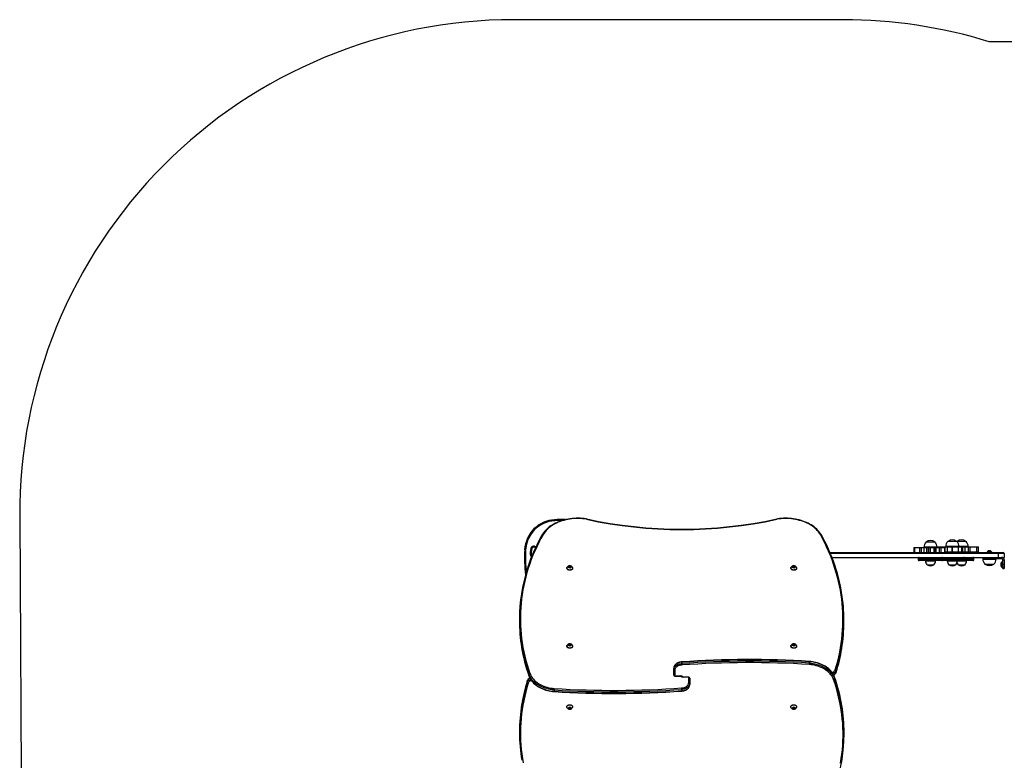
# Model space of a CAD drawing. Units: millimetres. Extents: x -4534 to 352196, y -3372 to 4616.
# Drawn here: x -2990 to -1, y 2368 to 4616 of the extents above; entities that cross this region are included whole.
import ezdxf

# ---------------------------------------------------------------- set-up
doc = ezdxf.new("R2010")
doc.units = ezdxf.units.MM
doc.layers.add('Opvangzone', color=7, linetype='Continuous', true_color=0x00a19a)
doc.layers.add('VP-EQ', color=7, linetype='Continuous', true_color=0x8a3492)
doc.layers.add('Toestel 2D', color=7, linetype='Continuous', lineweight=20)

# ---------------------------------------------------------------- blocks, each defined once
blk = doc.blocks.new('01082')
at = {"layer": 'VP-EQ', "color": 0, "linetype": 'Continuous', "lineweight": 25}
for p, q in [((1557.44, 137.8), (1557.21, 137.8)), ((1559.91, 137.8), (1557.44, 137.8)), ((1564.08, 138), (1563.84, 138)), ((1566.54, 138), (1564.08, 138)), ((1566.65, 138), (1566.6, 137.95)), ((1566.88, 138), (1566.65, 138)), ((1569.35, 138), (1566.88, 138)), ((1528.02, 134.64), (1579, 134.64)), ((1553.49, 136.14), (1553.49, 134.64)), ((1553.49, 136.14), (1553.68, 136.14)), ((1553.68, 136.14), (1553.68, 134.64)), ((1553.68, 136.14), (1555.19, 136.14)), ((1555.19, 136.14), (1555.19, 134.64)), ((1555.19, 136.14), (1555.7, 136.14)), ((1555.7, 136.14), (1555.7, 134.64)), ((1555.7, 136.14), (1556.56, 136.14)), ((1556.56, 136.24), (1556.56, 136.14)), ((1556.9, 136.24), (1556.56, 136.24)), ((1556.56, 136.14), (1556.56, 134.64)), ((1556.56, 136.14), (1557.35, 136.14)), ((1560.56, 136.24), (1556.9, 136.24)), ((1557.35, 136.14), (1557.35, 134.64)), ((1557.35, 136.14), (1557.86, 136.14)), ((1557.86, 136.14), (1557.86, 134.64)), ((1557.86, 136.14), (1558.38, 136.14)), ((1558.38, 136.14), (1558.38, 134.64)), ((1558.38, 136.14), (1558.5, 136.14)), ((1558.5, 136.14), (1558.5, 134.64)), ((1558.5, 136.14), (1559.56, 136.14)), ((1559.56, 136.14), (1559.56, 134.64)), ((1559.56, 136.14), (1559.64, 136.14)), ((1559.64, 136.14), (1559.64, 134.64)), ((1559.64, 136.14), (1559.77, 136.14)), ((1559.77, 136.14), (1559.77, 134.64)), ((1559.77, 136.14), (1560.14, 136.14)), ((1560.14, 136.14), (1560.14, 134.64)), ((1560.14, 136.14), (1561.17, 136.14)), ((1560.56, 136.34), (1561.75, 136.34)), ((1560.56, 136.14), (1560.56, 136.24)), ((1561.17, 136.14), (1561.17, 134.64)), ((1561.17, 136.14), (1561.74, 136.14)), ((1561.74, 136.14), (1561.74, 134.64)), ((1561.74, 136.14), (1562.94, 136.14)), ((1561.75, 136.34), (1561.77, 136.34)), ((1561.75, 136.34), (1561.75, 136.14)), ((1561.77, 136.34), (1563.61, 136.34)), ((1561.77, 136.34), (1561.77, 136.14)), ((1562.94, 134.64), (1562.94, 136.14)), ((1562.94, 136.14), (1562.95, 136.14)), ((1562.95, 136.14), (1562.95, 134.64)), ((1562.95, 136.14), (1562.98, 136.14)), ((1562.98, 134.64), (1562.98, 136.14)), ((1562.98, 134.84), (1563.61, 134.84)), ((1563.19, 136.44), (1563.19, 136.34)), ((1563.54, 136.44), (1563.19, 136.44)), ((1567.19, 136.44), (1563.54, 136.44)), ((1563.61, 136.34), (1563.61, 134.84)), ((1563.61, 136.34), (1563.64, 136.34)), ((1563.61, 134.84), (1563.64, 134.84)), ((1563.64, 136.34), (1563.64, 134.84)), ((1563.64, 136.34), (1565.08, 136.34)), ((1563.64, 134.84), (1565.08, 134.84)), ((1563.99, 134.84), (1563.99, 134.64)), ((1565.08, 136.34), (1565.08, 134.84)), ((1565.08, 136.34), (1565.13, 136.34)), ((1565.08, 134.84), (1565.13, 134.84)), ((1565.13, 136.34), (1565.13, 134.84)), ((1565.13, 136.34), (1566.96, 136.34)), ((1565.13, 134.84), (1566.96, 134.84)), ((1566.39, 134.64), (1566.39, 134.84)), ((1566.8, 134.84), (1566.8, 134.64)), ((1566.96, 136.34), (1566.96, 134.84)), ((1566.96, 136.34), (1567.95, 136.34)), ((1566.96, 134.84), (1567.95, 134.84)), ((1567.19, 136.34), (1567.19, 136.44)), ((1570, 136.44), (1567.19, 136.44)), ((1567.95, 136.34), (1567.95, 134.84)), ((1567.95, 136.34), (1568.03, 136.34)), ((1567.95, 134.84), (1568.03, 134.84)), ((1568.03, 136.34), (1568.03, 134.84)), ((1568.03, 136.34), (1568.22, 136.34)), ((1568.03, 134.84), (1568.22, 134.84)), ((1568.22, 134.84), (1568.22, 136.34)), ((1568.22, 136.34), (1568.29, 136.34)), ((1568.22, 134.84), (1568.29, 134.84)), ((1568.29, 136.34), (1568.29, 134.84)), ((1568.29, 136.34), (1568.99, 136.34)), ((1568.29, 134.84), (1568.99, 134.84)), ((1568.99, 136.34), (1568.99, 134.84)), ((1568.99, 136.34), (1569.96, 136.34)), ((1568.99, 134.84), (1569.96, 134.84)), ((1569.2, 134.64), (1569.2, 134.84)), ((1569.96, 136.34), (1569.96, 134.84)), ((1569.96, 136.34), (1570.57, 136.34)), ((1569.96, 134.84), (1570.57, 134.84)), ((1570, 136.34), (1570, 136.44)), ((1570.57, 134.84), (1570.57, 136.34)), ((1570.57, 136.34), (1572.55, 136.34)), ((1570.57, 134.84), (1572.55, 134.84)), ((1572.55, 136.34), (1572.55, 134.84)), ((1572.55, 136.34), (1573.12, 136.34)), ((1572.55, 134.84), (1573.12, 134.84)), ((1573.12, 134.84), (1573.12, 136.34)), ((1575.75, 134.69), (1575.75, 134.64)), ((1577.15, 134.69), (1575.75, 134.69)), ((1576.8, 135.08), (1576.1, 135.08)), ((1577.15, 134.64), (1577.15, 134.69)), ((1579, 134.64), (1580.6, 134.64)), ((1437.52, 133.58), (1437.55, 133.49)), ((1579.13, 134.34), (1528.14, 134.34)), ((1528.63, 133.14), (1579.13, 133.14)), ((1554.86, 132.84), (1554.86, 132.44)), ((1562.26, 132.84), (1554.86, 132.84)), ((1554.86, 132.44), (1562.26, 132.44)), ((1561.96, 132.14), (1555.16, 132.14)), ((1557.03, 132.14), (1557.03, 132.09)), ((1557.03, 132.09), (1559.56, 132.09)), ((1559.56, 132.09), (1560.09, 132.09)), ((1560.09, 132.09), (1560.09, 132.14)), ((1568.59, 132.14), (1561.96, 132.14)), ((1562.26, 132.44), (1562.26, 132.84)), ((1568.89, 132.84), (1562.26, 132.84)), ((1562.26, 132.44), (1568.89, 132.44)), ((1563.66, 132.14), (1563.66, 132.09)), ((1563.66, 132.09), (1566.2, 132.09)), ((1566.2, 132.09), (1566.72, 132.09)), ((1566.72, 132.09), (1566.72, 132.14)), ((1566.72, 132.09), (1569, 132.09)), ((1571.4, 132.14), (1568.59, 132.14)), ((1568.89, 132.44), (1568.89, 132.84)), ((1568.89, 132.84), (1571.7, 132.84)), ((1568.89, 132.44), (1571.7, 132.44)), ((1569, 132.09), (1569.53, 132.09)), ((1569.53, 132.09), (1569.53, 132.14)), ((1571.7, 132.44), (1571.7, 132.84)), ((1574.45, 133.14), (1574.45, 132.74)), ((1574.45, 132.74), (1574.45, 132.64)), ((1576.45, 132.74), (1574.45, 132.74)), ((1574.45, 132.64), (1578.11, 132.64)), ((1576.45, 133.14), (1576.45, 132.74)), ((1580.15, 132.74), (1576.45, 132.74)), ((1578.11, 132.64), (1578.45, 132.64)), ((1578.45, 132.64), (1578.45, 132.74)), ((1579.13, 134.34), (1579.13, 133.14)), ((1580.9, 134.34), (1579.13, 134.34)), ((1579.13, 133.14), (1580.9, 133.14)), ((1580.15, 132.74), (1580.15, 133.14)), ((1580.35, 131.64), (1580.3, 131.64)), ((1580.3, 131.64), (1580.3, 130.24)), ((1580.35, 129.99), (1580.35, 131.89)), ((1580.5, 131.94), (1580.4, 131.94)), ((1580.4, 131.94), (1580.4, 129.94)), ((1580.5, 129.94), (1580.5, 131.94)), ((1580.55, 131.12), (1580.55, 132.34)), ((1580.55, 132.34), (1580.95, 132.34)), ((1580.55, 132.34), (1580.95, 132.34)), ((1580.55, 132.34), (1580.55, 132.34)), ((1580.9, 134.34), (1580.9, 133.14)), ((1580.95, 132.34), (1580.95, 131.12)), ((1580.95, 132.34), (1580.95, 132.34)), ((1580.98, 131.74), (1580.95, 131.74)), ((1448.18, 129.89), (1448.18, 129.86)), ((1448.88, 130.46), (1448.71, 130.25)), ((1448.71, 130.25), (1448.88, 130.03)), ((1449, 130.49), (1448.73, 130.34)), ((1448.73, 130.34), (1448.78, 130.09)), ((1448.78, 130.09), (1449.11, 130)), ((1448.95, 130.14), (1448.84, 130.08)), ((1449.23, 130.46), (1448.88, 130.46)), ((1448.88, 130.03), (1449.23, 130.03)), ((1449.11, 130.14), (1448.95, 130.14)), ((1449.32, 130.4), (1449, 130.49)), ((1449.11, 130), (1449.38, 130.16)), ((1449.26, 130.1), (1449.11, 130.14)), ((1449.4, 130.25), (1449.23, 130.46)), ((1449.23, 130.03), (1449.4, 130.25)), ((1449.26, 130.09), (1449.26, 130.1)), ((1449.38, 130.16), (1449.32, 130.4)), ((1449.93, 129.86), (1449.93, 129.89)), ((1516.18, 129.89), (1516.18, 129.86)), ((1516.88, 130.46), (1516.71, 130.25)), ((1516.71, 130.25), (1516.88, 130.03)), ((1517, 130.49), (1516.73, 130.34)), ((1516.73, 130.34), (1516.78, 130.09)), ((1516.78, 130.09), (1517.11, 130)), ((1516.95, 130.14), (1516.84, 130.08)), ((1517.23, 130.46), (1516.88, 130.46)), ((1516.88, 130.03), (1517.23, 130.03)), ((1517.11, 130.14), (1516.95, 130.14)), ((1517.32, 130.4), (1517, 130.49)), ((1517.11, 130), (1517.38, 130.16)), ((1517.26, 130.1), (1517.11, 130.14)), ((1517.4, 130.25), (1517.23, 130.46)), ((1517.23, 130.03), (1517.4, 130.25)), ((1517.26, 130.09), (1517.26, 130.1)), ((1517.38, 130.16), (1517.32, 130.4)), ((1517.93, 129.86), (1517.93, 129.89)), ((1557.51, 130.92), (1559.25, 130.92)), ((1559.25, 130.92), (1559.61, 130.92)), ((1564.14, 130.92), (1565.88, 130.92)), ((1565.88, 130.92), (1566.24, 130.92)), ((1566.95, 130.92), (1568.69, 130.92)), ((1568.69, 130.92), (1569.05, 130.92)), ((1575.1, 131.08), (1577.57, 131.08)), ((1577.57, 131.08), (1577.8, 131.08)), ((1579.91, 131.29), (1579.91, 130.59)), ((1580.3, 130.24), (1580.35, 130.24)), ((1580.4, 129.94), (1580.5, 129.94)), ((1580.55, 131.12), (1580.95, 131.12)), ((1580.55, 130.24), (1580.55, 131.12)), ((1580.55, 130.24), (1580.95, 130.24)), ((1580.55, 129.79), (1580.55, 130.24)), ((1580.55, 129.79), (1580.95, 129.79)), ((1580.95, 131.12), (1580.95, 130.24)), ((1580.95, 130.24), (1580.95, 129.79)), ((1580.95, 130.14), (1580.98, 130.14)), ((1433.77, 114.38), (1433.77, 113.96)), ((1532.29, 113.64), (1532.29, 114.07)), ((1448.18, 106.21), (1448.18, 106.17)), ((1448.88, 106.78), (1448.71, 106.56)), ((1448.71, 106.56), (1448.88, 106.35)), ((1449, 106.81), (1448.73, 106.65)), ((1448.73, 106.65), (1448.78, 106.41)), ((1448.78, 106.41), (1449.11, 106.32)), ((1448.95, 106.46), (1448.84, 106.4)), ((1449.23, 106.78), (1448.88, 106.78)), ((1448.88, 106.35), (1449.23, 106.35)), ((1449.11, 106.46), (1448.95, 106.46)), ((1449.32, 106.72), (1449, 106.81)), ((1449.11, 106.32), (1449.38, 106.47)), ((1449.26, 106.42), (1449.11, 106.46)), ((1449.4, 106.56), (1449.23, 106.78)), ((1449.23, 106.35), (1449.4, 106.56)), ((1449.26, 106.41), (1449.26, 106.42)), ((1449.38, 106.47), (1449.32, 106.72)), ((1449.93, 106.17), (1449.93, 106.21)), ((1516.18, 106.21), (1516.18, 106.17)), ((1516.88, 106.78), (1516.71, 106.56)), ((1516.71, 106.56), (1516.88, 106.35)), ((1517, 106.81), (1516.73, 106.65)), ((1516.73, 106.65), (1516.78, 106.41)), ((1516.78, 106.41), (1517.11, 106.32)), ((1516.95, 106.46), (1516.84, 106.4)), ((1517.23, 106.78), (1516.88, 106.78)), ((1516.88, 106.35), (1517.23, 106.35)), ((1517.11, 106.46), (1516.95, 106.46)), ((1517.32, 106.72), (1517, 106.81)), ((1517.11, 106.32), (1517.38, 106.47)), ((1517.26, 106.42), (1517.11, 106.46)), ((1517.4, 106.56), (1517.23, 106.78)), ((1517.23, 106.35), (1517.4, 106.56)), ((1517.26, 106.41), (1517.26, 106.42)), ((1517.38, 106.47), (1517.32, 106.72)), ((1517.93, 106.17), (1517.93, 106.21)), ((1480.63, 99.02), (1480.63, 99.44)), ((1480.63, 97.43), (1480.63, 99.02)), ((1480.93, 98.81), (1480.93, 97.22)), ((1483.05, 100.89), (1483.05, 101.31)), ((1521.82, 101.04), (1521.82, 101.46)), ((1529.94, 98.76), (1529.94, 98.33)), ((1436.67, 97.65), (1436.67, 97.22)), ((1480.93, 97.22), (1482.65, 97.22)), ((1480.93, 97.13), (1480.93, 97.22)), ((1480.93, 97.13), (1482.65, 97.13)), ((1482.65, 97.13), (1482.65, 97.22)), ((1485.17, 96.81), (1483.45, 96.81)), ((1483.45, 96.81), (1483.45, 96.73)), ((1485.17, 96.73), (1483.45, 96.73)), ((1485.17, 96.81), (1485.17, 96.73)), ((1485.17, 95.14), (1485.17, 96.73)), ((1485.47, 96.51), (1485.47, 94.93)), ((1529.44, 96.3), (1529.44, 96.73)), ((1436.16, 95.19), (1436.16, 95.62)), ((1444.29, 92.91), (1444.29, 92.49)), ((1483.05, 93.06), (1483.05, 92.64)), ((1485.47, 94.93), (1485.47, 94.5)), ((1448.18, 87.77), (1448.18, 87.74)), ((1448.88, 87.6), (1448.71, 87.39)), ((1448.71, 87.39), (1448.88, 87.17)), ((1449.05, 87.63), (1448.75, 87.51)), ((1448.75, 87.51), (1448.75, 87.26)), ((1448.75, 87.26), (1449.05, 87.14)), ((1448.84, 87.54), (1448.97, 87.49)), ((1449.23, 87.6), (1448.88, 87.6)), ((1448.88, 87.17), (1449.23, 87.17)), ((1448.97, 87.49), (1449.13, 87.49)), ((1449.35, 87.51), (1449.05, 87.63)), ((1449.05, 87.14), (1449.35, 87.26)), ((1449.13, 87.49), (1449.26, 87.54)), ((1449.4, 87.39), (1449.23, 87.6)), ((1449.23, 87.17), (1449.4, 87.39)), ((1449.35, 87.26), (1449.35, 87.51)), ((1449.93, 87.74), (1449.93, 87.77)), ((1516.18, 87.77), (1516.18, 87.74)), ((1516.88, 87.6), (1516.71, 87.39)), ((1516.71, 87.39), (1516.88, 87.17)), ((1517.05, 87.63), (1516.75, 87.51)), ((1516.75, 87.51), (1516.75, 87.26)), ((1516.75, 87.26), (1517.05, 87.14)), ((1516.84, 87.54), (1516.97, 87.49)), ((1517.23, 87.6), (1516.88, 87.6)), ((1516.88, 87.17), (1517.23, 87.17)), ((1516.97, 87.49), (1517.13, 87.49)), ((1517.35, 87.51), (1517.05, 87.63)), ((1517.05, 87.14), (1517.35, 87.26)), ((1517.13, 87.49), (1517.26, 87.54)), ((1517.4, 87.39), (1517.23, 87.6)), ((1517.23, 87.17), (1517.4, 87.39)), ((1517.35, 87.26), (1517.35, 87.51)), ((1517.93, 87.74), (1517.93, 87.77)), ((1433.81, 80.3), (1433.81, 79.88)), ((1532.33, 79.57), (1532.33, 79.99))]:
    blk.add_line(p, q, dxfattribs=at)
at = {"layer": 'VP-EQ', "color": 0, "linetype": 'Continuous', "lineweight": 25, "flags": 128}
for points in [[(1454.22, 144.78), (1454, 144.82), (1453.4, 144.9), (1452.8, 144.96), (1452.19, 145), (1451.58, 145.02), (1450.97, 145.01), (1450.37, 144.98), (1449.76, 144.93), (1449.16, 144.86), (1448.56, 144.76), (1447.98, 144.65), (1447.4, 144.51), (1446.83, 144.35), (1446.28, 144.16), (1445.74, 143.96), (1445.21, 143.74), (1444.7, 143.5), (1444.21, 143.24), (1443.74, 142.96), (1443.29, 142.67), (1442.86, 142.36), (1442.45, 142.03), (1442.07, 141.69), (1441.71, 141.33), (1441.39, 140.96), (1441.08, 140.58), (1440.81, 140.19), (1440.72, 140.05)], [(1454.16, 144.7), (1453.54, 144.8), (1452.91, 144.87), (1452.27, 144.91), (1451.64, 144.93), (1451, 144.93), (1450.36, 144.9), (1449.73, 144.84), (1449.1, 144.76), (1448.48, 144.65), (1447.87, 144.53), (1447.27, 144.37), (1446.68, 144.2), (1446.11, 144), (1445.55, 143.77), (1445.01, 143.53), (1444.5, 143.27), (1444, 142.98), (1443.53, 142.68), (1443.08, 142.36), (1442.66, 142.02), (1442.26, 141.67), (1441.89, 141.3), (1441.56, 140.91), (1441.25, 140.52), (1440.98, 140.11)], [(1444.49, 144.56), (1444.49, 144.55), (1444.49, 144.5), (1444.49, 144.42), (1444.5, 144.33), (1444.5, 144.27), (1444.5, 144.26)], [(1446.67, 144.3), (1445.95, 144.3), (1444.5, 144.26)], [(1454.16, 144.7), (1454.16, 144.7), (1454.18, 144.74), (1454.2, 144.78), (1454.22, 144.78)], [(1525.39, 140.05), (1525.29, 140.2), (1525.02, 140.59), (1524.72, 140.97), (1524.39, 141.34), (1524.03, 141.69), (1523.65, 142.03), (1523.24, 142.36), (1522.82, 142.67), (1522.37, 142.97), (1521.89, 143.24), (1521.4, 143.5), (1520.89, 143.74), (1520.37, 143.96), (1519.83, 144.17), (1519.27, 144.35), (1518.71, 144.51), (1518.13, 144.65), (1517.54, 144.76), (1516.95, 144.86), (1516.34, 144.93), (1515.74, 144.98), (1515.13, 145.01), (1514.52, 145.02), (1513.91, 145), (1513.3, 144.96), (1512.7, 144.9), (1512.1, 144.82), (1511.89, 144.78)], [(1511.95, 144.7), (1511.94, 144.7), (1511.93, 144.74), (1511.9, 144.78), (1511.89, 144.78)], [(1525.13, 140.11), (1524.86, 140.52), (1524.55, 140.91), (1524.21, 141.3), (1523.85, 141.67), (1523.45, 142.02), (1523.03, 142.36), (1522.58, 142.68), (1522.11, 142.98), (1521.61, 143.27), (1521.09, 143.53), (1520.56, 143.78), (1520, 144), (1519.43, 144.2), (1518.84, 144.37), (1518.24, 144.53), (1517.63, 144.65), (1517.01, 144.76), (1516.38, 144.84), (1515.75, 144.9), (1515.11, 144.93), (1514.47, 144.93), (1513.83, 144.91), (1513.2, 144.87), (1512.57, 144.8), (1511.95, 144.7)], [(1440.98, 140.11), (1440.29, 138.86), (1439.64, 137.6), (1439.03, 136.32), (1438.45, 135.05), (1437.9, 133.76), (1437.4, 132.46), (1436.92, 131.16), (1436.49, 129.86), (1436.08, 128.54), (1435.72, 127.22), (1435.39, 125.9), (1435.1, 124.57), (1434.84, 123.24), (1434.62, 121.91), (1434.44, 120.57), (1434.29, 119.23), (1434.18, 117.89), (1434.11, 116.55), (1434.08, 115.21), (1434.08, 113.86), (1434.12, 112.52), (1434.19, 111.18), (1434.3, 109.84), (1434.45, 108.5), (1434.64, 107.16), (1434.86, 105.83), (1435.12, 104.5), (1435.42, 103.17), (1435.75, 101.85), (1436.12, 100.53), (1436.52, 99.22), (1436.96, 97.91)], [(1440.72, 140.05), (1440.51, 139.68), (1439.88, 138.51), (1439.29, 137.34), (1438.72, 136.16), (1438.18, 134.97), (1437.68, 133.78), (1437.2, 132.58), (1436.75, 131.37), (1436.34, 130.16), (1435.95, 128.95), (1435.6, 127.72), (1435.28, 126.5), (1434.99, 125.27), (1434.73, 124.04), (1434.5, 122.8), (1434.39, 122.13)], [(1529.65, 99.01), (1530.04, 100.33), (1530.4, 101.66), (1530.72, 102.99), (1531, 104.32), (1531.25, 105.66), (1531.47, 107), (1531.64, 108.35), (1531.78, 109.69), (1531.89, 111.04), (1531.96, 112.39), (1531.99, 113.73), (1531.99, 115.08), (1531.95, 116.43), (1531.87, 117.78), (1531.76, 119.13), (1531.61, 120.47), (1531.43, 121.81), (1531.21, 123.15), (1530.95, 124.49), (1530.66, 125.82), (1530.33, 127.15), (1529.97, 128.48), (1529.57, 129.8), (1529.14, 131.11), (1528.67, 132.42), (1528.17, 133.72), (1527.63, 135.01), (1527.05, 136.3), (1526.45, 137.58), (1525.81, 138.85), (1525.13, 140.11)], [(1531.6, 122.42), (1531.46, 123.26), (1531.21, 124.51), (1530.93, 125.76), (1530.63, 127.01), (1530.29, 128.25), (1529.92, 129.49), (1529.52, 130.72), (1529.09, 131.95), (1528.62, 133.17), (1528.13, 134.38), (1527.61, 135.59), (1527.06, 136.8), (1526.47, 137.99), (1525.86, 139.18), (1525.39, 140.05)], [(1435.38, 135.46), (1435.4, 135.45), (1435.45, 135.45), (1435.52, 135.45), (1435.61, 135.44), (1435.67, 135.44), (1435.68, 135.44)], [(1437.55, 135.8), (1437.54, 135.8), (1437.49, 135.82), (1437.42, 135.84), (1437.33, 135.87), (1437.28, 135.89), (1437.27, 135.89)], [(1438.69, 136.1), (1438.58, 136.14), (1438.31, 136.22)], [(1438.38, 136.51), (1438.67, 136.43), (1438.82, 136.37)], [(1579, 134.64), (1579, 134.64), (1579.03, 134.63), (1579.07, 134.59), (1579.1, 134.53), (1579.12, 134.44), (1579.13, 134.34)], [(1448.18, 129.89), (1448.2, 130.02), (1448.21, 130.07)], [(1449.89, 130.06), (1449.92, 129.96), (1449.92, 129.83), (1449.89, 129.71), (1449.82, 129.59), (1449.72, 129.49), (1449.59, 129.4), (1449.44, 129.34), (1449.27, 129.29), (1449.1, 129.28), (1448.92, 129.28), (1448.75, 129.31), (1448.59, 129.37), (1448.45, 129.44), (1448.34, 129.54), (1448.25, 129.65), (1448.2, 129.77), (1448.18, 129.89), (1448.18, 129.89)], [(1449.93, 129.86), (1449.92, 129.8), (1449.89, 129.67), (1449.82, 129.56), (1449.72, 129.45), (1449.59, 129.37), (1449.44, 129.3), (1449.27, 129.26), (1449.1, 129.24), (1448.92, 129.25), (1448.75, 129.28), (1448.59, 129.33), (1448.45, 129.41), (1448.34, 129.5), (1448.25, 129.61), (1448.2, 129.73), (1448.18, 129.86), (1448.18, 129.86)], [(1449.9, 130.06), (1449.92, 130), (1449.93, 129.87), (1449.9, 129.75), (1449.85, 129.63), (1449.75, 129.52), (1449.63, 129.43), (1449.49, 129.36), (1449.33, 129.31), (1449.16, 129.28), (1448.98, 129.28), (1448.81, 129.3), (1448.64, 129.35), (1448.49, 129.42), (1448.37, 129.51)], [(1449.93, 129.86), (1449.93, 129.84), (1449.9, 129.71), (1449.85, 129.59), (1449.75, 129.49), (1449.63, 129.4), (1449.49, 129.32), (1449.33, 129.27), (1449.16, 129.24), (1448.98, 129.24), (1448.81, 129.26), (1448.64, 129.31), (1448.49, 129.38), (1448.37, 129.47)], [(1448.74, 130.07), (1448.68, 130.14), (1448.65, 130.23), (1448.66, 130.31), (1448.71, 130.39), (1448.78, 130.45), (1448.88, 130.5), (1448.99, 130.53), (1449.11, 130.53), (1449.23, 130.5), (1449.32, 130.45), (1449.4, 130.39), (1449.44, 130.31), (1449.45, 130.23), (1449.43, 130.14), (1449.37, 130.07), (1449.28, 130.01), (1449.17, 129.98), (1449.05, 129.96), (1448.94, 129.98), (1448.83, 130.01), (1448.74, 130.07)], [(1448.65, 130.25), (1448.67, 130.33), (1448.72, 130.41), (1448.8, 130.47), (1448.91, 130.51), (1449.02, 130.53), (1449.14, 130.52), (1449.25, 130.49), (1449.35, 130.44), (1449.41, 130.37), (1449.45, 130.29), (1449.45, 130.2), (1449.41, 130.12), (1449.35, 130.05), (1449.25, 130), (1449.14, 129.97), (1449.02, 129.96), (1448.91, 129.98), (1448.8, 130.03), (1448.72, 130.09), (1448.67, 130.16), (1448.65, 130.25)], [(1516.18, 129.89), (1516.2, 130.02), (1516.21, 130.07)], [(1517.89, 130.06), (1517.92, 129.96), (1517.92, 129.83), (1517.89, 129.71), (1517.82, 129.59), (1517.72, 129.49), (1517.59, 129.4), (1517.44, 129.34), (1517.27, 129.29), (1517.1, 129.28), (1516.92, 129.28), (1516.75, 129.31), (1516.59, 129.37), (1516.45, 129.44), (1516.34, 129.54), (1516.25, 129.65), (1516.2, 129.77), (1516.18, 129.89), (1516.18, 129.89)], [(1517.93, 129.86), (1517.92, 129.8), (1517.89, 129.67), (1517.82, 129.56), (1517.72, 129.45), (1517.59, 129.37), (1517.44, 129.3), (1517.27, 129.26), (1517.1, 129.24), (1516.92, 129.25), (1516.75, 129.28), (1516.59, 129.33), (1516.45, 129.41), (1516.34, 129.5), (1516.25, 129.61), (1516.2, 129.73), (1516.18, 129.86), (1516.18, 129.86)], [(1517.9, 130.06), (1517.92, 130), (1517.93, 129.87), (1517.9, 129.75), (1517.85, 129.63), (1517.75, 129.52), (1517.63, 129.43), (1517.49, 129.36), (1517.33, 129.31), (1517.16, 129.28), (1516.98, 129.28), (1516.81, 129.3), (1516.64, 129.35), (1516.49, 129.42), (1516.37, 129.51)], [(1517.93, 129.86), (1517.93, 129.84), (1517.9, 129.71), (1517.85, 129.59), (1517.75, 129.49), (1517.63, 129.4), (1517.49, 129.32), (1517.33, 129.27), (1517.16, 129.24), (1516.98, 129.24), (1516.81, 129.26), (1516.64, 129.31), (1516.49, 129.38), (1516.37, 129.47)], [(1516.74, 130.07), (1516.68, 130.14), (1516.65, 130.23), (1516.66, 130.31), (1516.71, 130.39), (1516.78, 130.45), (1516.88, 130.5), (1516.99, 130.53), (1517.11, 130.53), (1517.23, 130.5), (1517.32, 130.45), (1517.4, 130.39), (1517.44, 130.31), (1517.45, 130.23), (1517.43, 130.14), (1517.37, 130.07), (1517.28, 130.01), (1517.17, 129.98), (1517.05, 129.96), (1516.94, 129.98), (1516.83, 130.01), (1516.74, 130.07)], [(1516.65, 130.25), (1516.67, 130.33), (1516.72, 130.41), (1516.8, 130.47), (1516.91, 130.51), (1517.02, 130.53), (1517.14, 130.52), (1517.25, 130.49), (1517.35, 130.44), (1517.41, 130.37), (1517.45, 130.29), (1517.45, 130.2), (1517.41, 130.12), (1517.35, 130.05), (1517.25, 130), (1517.14, 129.97), (1517.02, 129.96), (1516.91, 129.98), (1516.8, 130.03), (1516.72, 130.09), (1516.67, 130.16), (1516.65, 130.25)], [(1448.18, 106.21), (1448.2, 106.33), (1448.21, 106.38)], [(1449.89, 106.38), (1449.92, 106.27), (1449.92, 106.15), (1449.89, 106.02), (1449.82, 105.91), (1449.72, 105.81), (1449.59, 105.72), (1449.44, 105.65), (1449.27, 105.61), (1449.1, 105.59), (1448.92, 105.6), (1448.75, 105.63), (1448.59, 105.68), (1448.45, 105.76), (1448.34, 105.86), (1448.25, 105.97), (1448.2, 106.09), (1448.18, 106.21), (1448.18, 106.21)], [(1449.93, 106.17), (1449.92, 106.11), (1449.89, 105.99), (1449.82, 105.87), (1449.72, 105.77), (1449.59, 105.68), (1449.44, 105.62), (1449.27, 105.58), (1449.1, 105.56), (1448.92, 105.56), (1448.75, 105.59), (1448.59, 105.65), (1448.45, 105.73), (1448.34, 105.82), (1448.25, 105.93), (1448.2, 106.05), (1448.18, 106.17), (1448.18, 106.17)], [(1449.9, 106.38), (1449.92, 106.31), (1449.93, 106.19), (1449.9, 106.06), (1449.85, 105.95), (1449.75, 105.84), (1449.63, 105.75), (1449.49, 105.67), (1449.33, 105.62), (1449.16, 105.6), (1448.98, 105.59), (1448.81, 105.62), (1448.64, 105.66), (1448.49, 105.73), (1448.37, 105.82)], [(1449.93, 106.17), (1449.93, 106.15), (1449.9, 106.03), (1449.85, 105.91), (1449.75, 105.8), (1449.63, 105.71), (1449.49, 105.64), (1449.33, 105.59), (1449.16, 105.56), (1448.98, 105.56), (1448.81, 105.58), (1448.64, 105.63), (1448.49, 105.7), (1448.37, 105.79)], [(1448.65, 106.56), (1448.67, 106.65), (1448.72, 106.72), (1448.8, 106.78), (1448.91, 106.83), (1449.02, 106.85), (1449.14, 106.84), (1449.25, 106.81), (1449.35, 106.76), (1449.41, 106.69), (1449.45, 106.61), (1449.45, 106.52), (1449.41, 106.44), (1449.35, 106.37), (1449.25, 106.32), (1449.14, 106.29), (1449.02, 106.28), (1448.91, 106.3), (1448.8, 106.34), (1448.72, 106.4), (1448.67, 106.48), (1448.65, 106.56)], [(1448.74, 106.39), (1448.68, 106.46), (1448.65, 106.54), (1448.66, 106.63), (1448.71, 106.7), (1448.78, 106.77), (1448.88, 106.82), (1448.99, 106.84), (1449.11, 106.84), (1449.23, 106.82), (1449.32, 106.77), (1449.4, 106.71), (1449.44, 106.63), (1449.45, 106.54), (1449.43, 106.46), (1449.37, 106.39), (1449.28, 106.33), (1449.17, 106.29), (1449.05, 106.28), (1448.94, 106.29), (1448.83, 106.33), (1448.74, 106.39)], [(1516.18, 106.21), (1516.2, 106.33), (1516.21, 106.38)], [(1517.89, 106.38), (1517.92, 106.27), (1517.92, 106.15), (1517.89, 106.02), (1517.82, 105.91), (1517.72, 105.81), (1517.59, 105.72), (1517.44, 105.65), (1517.27, 105.61), (1517.1, 105.59), (1516.92, 105.6), (1516.75, 105.63), (1516.59, 105.68), (1516.45, 105.76), (1516.34, 105.86), (1516.25, 105.97), (1516.2, 106.09), (1516.18, 106.21), (1516.18, 106.21)], [(1517.93, 106.17), (1517.92, 106.11), (1517.89, 105.99), (1517.82, 105.87), (1517.72, 105.77), (1517.59, 105.68), (1517.44, 105.62), (1517.27, 105.58), (1517.1, 105.56), (1516.92, 105.56), (1516.75, 105.59), (1516.59, 105.65), (1516.45, 105.73), (1516.34, 105.82), (1516.25, 105.93), (1516.2, 106.05), (1516.18, 106.17), (1516.18, 106.17)], [(1517.9, 106.38), (1517.92, 106.31), (1517.93, 106.19), (1517.9, 106.06), (1517.85, 105.95), (1517.75, 105.84), (1517.63, 105.75), (1517.49, 105.67), (1517.33, 105.62), (1517.16, 105.6), (1516.98, 105.59), (1516.81, 105.62), (1516.64, 105.66), (1516.49, 105.73), (1516.37, 105.82)], [(1517.93, 106.17), (1517.93, 106.15), (1517.9, 106.03), (1517.85, 105.91), (1517.75, 105.8), (1517.63, 105.71), (1517.49, 105.64), (1517.33, 105.59), (1517.16, 105.56), (1516.98, 105.56), (1516.81, 105.58), (1516.64, 105.63), (1516.49, 105.7), (1516.37, 105.79)], [(1516.65, 106.56), (1516.67, 106.65), (1516.72, 106.72), (1516.8, 106.78), (1516.91, 106.83), (1517.02, 106.85), (1517.14, 106.84), (1517.25, 106.81), (1517.35, 106.76), (1517.41, 106.69), (1517.45, 106.61), (1517.45, 106.52), (1517.41, 106.44), (1517.35, 106.37), (1517.25, 106.32), (1517.14, 106.29), (1517.02, 106.28), (1516.91, 106.3), (1516.8, 106.34), (1516.72, 106.4), (1516.67, 106.48), (1516.65, 106.56)], [(1516.74, 106.39), (1516.68, 106.46), (1516.65, 106.54), (1516.66, 106.63), (1516.71, 106.7), (1516.78, 106.77), (1516.88, 106.82), (1516.99, 106.84), (1517.11, 106.84), (1517.23, 106.82), (1517.32, 106.77), (1517.4, 106.71), (1517.44, 106.63), (1517.45, 106.54), (1517.43, 106.46), (1517.37, 106.39), (1517.28, 106.33), (1517.17, 106.29), (1517.05, 106.28), (1516.94, 106.29), (1516.83, 106.33), (1516.74, 106.39)], [(1483.09, 101.4), (1482.93, 101.39), (1482.64, 101.35), (1482.37, 101.29), (1482.1, 101.2), (1481.84, 101.1), (1481.61, 100.97), (1481.39, 100.82), (1481.2, 100.66), (1481.03, 100.48), (1480.89, 100.28), (1480.77, 100.08), (1480.7, 99.87), (1480.65, 99.65), (1480.63, 99.44)], [(1483.05, 101.31), (1482.73, 101.28), (1482.41, 101.22), (1482.11, 101.13), (1481.83, 101.01), (1481.57, 100.87), (1481.33, 100.71), (1481.12, 100.53), (1480.95, 100.33), (1480.81, 100.12), (1480.71, 99.9), (1480.65, 99.67), (1480.63, 99.44)], [(1480.63, 99.02), (1480.65, 99.25), (1480.71, 99.48), (1480.81, 99.7), (1480.95, 99.91), (1481.12, 100.11), (1481.33, 100.29), (1481.57, 100.45), (1481.83, 100.59), (1482.11, 100.7), (1482.41, 100.79), (1482.73, 100.85), (1483.05, 100.89)], [(1483.08, 100.46), (1482.79, 100.43), (1482.51, 100.38), (1482.25, 100.3), (1481.99, 100.2), (1481.76, 100.07), (1481.55, 99.93), (1481.37, 99.77), (1481.22, 99.6), (1481.09, 99.41), (1481, 99.21), (1480.95, 99.01), (1480.93, 98.81)], [(1483.05, 101.31), (1483.06, 101.37), (1483.06, 101.4), (1483.06, 101.4)], [(1529.14, 96.04), (1529, 96.41), (1528.81, 96.78), (1528.6, 97.14), (1528.35, 97.48), (1528.08, 97.82), (1527.77, 98.14), (1527.43, 98.45), (1527.07, 98.74), (1526.68, 99.01), (1526.27, 99.27), (1525.84, 99.51), (1525.38, 99.72), (1524.91, 99.92), (1524.42, 100.09), (1523.91, 100.24), (1523.4, 100.37), (1522.87, 100.48), (1522.33, 100.56), (1521.79, 100.62)], [(1529.43, 96.77), (1529.37, 96.93), (1529.21, 97.29), (1529.03, 97.65), (1528.81, 98), (1528.57, 98.33), (1528.29, 98.66), (1528, 98.97), (1527.67, 99.28), (1527.32, 99.56), (1526.95, 99.83), (1526.55, 100.09), (1526.14, 100.32), (1525.7, 100.54), (1525.25, 100.74), (1524.78, 100.92), (1524.3, 101.08), (1523.81, 101.22), (1523.3, 101.34), (1522.79, 101.43), (1522.27, 101.51), (1521.81, 101.55)], [(1521.82, 101.46), (1521.82, 101.52), (1521.81, 101.55), (1521.81, 101.55)], [(1529.44, 96.73), (1529.28, 97.11), (1529.09, 97.49), (1528.87, 97.86), (1528.62, 98.22), (1528.33, 98.57), (1528.01, 98.9), (1527.66, 99.22), (1527.29, 99.52), (1526.89, 99.8), (1526.46, 100.07), (1526.01, 100.31), (1525.54, 100.54), (1525.05, 100.74), (1524.54, 100.92), (1524.02, 101.08), (1523.48, 101.21), (1522.94, 101.32), (1522.38, 101.4), (1521.82, 101.46)], [(1521.82, 101.04), (1522.38, 100.98), (1522.94, 100.9), (1523.48, 100.79), (1524.02, 100.66), (1524.54, 100.5), (1525.05, 100.32), (1525.54, 100.12), (1526.01, 99.89), (1526.46, 99.65), (1526.89, 99.38), (1527.29, 99.1), (1527.66, 98.79), (1528.01, 98.48), (1528.33, 98.14), (1528.62, 97.8), (1528.87, 97.44), (1529.09, 97.07), (1529.28, 96.69), (1529.44, 96.3)], [(1528.68, 98.17), (1528.73, 98.19), (1528.95, 98.28), (1529.15, 98.39), (1529.33, 98.53), (1529.47, 98.68), (1529.58, 98.84), (1529.65, 99.01)], [(1529.94, 98.76), (1529.87, 98.57), (1529.76, 98.4), (1529.62, 98.24), (1529.44, 98.09), (1529.24, 97.96), (1529.02, 97.85), (1528.93, 97.81)], [(1436.16, 95.19), (1436.24, 95.38), (1436.35, 95.55), (1436.49, 95.71), (1436.66, 95.86), (1436.86, 95.99), (1437.08, 96.1), (1437.18, 96.14)], [(1436.17, 95.66), (1436.17, 95.66), (1436.16, 95.62)], [(1437.43, 95.77), (1437.37, 95.76), (1437.15, 95.67), (1436.95, 95.55), (1436.78, 95.42), (1436.64, 95.27), (1436.53, 95.11), (1436.46, 94.93)], [(1444.29, 92.91), (1443.73, 92.97), (1443.17, 93.05), (1442.62, 93.16), (1442.09, 93.29), (1441.56, 93.45), (1441.06, 93.63), (1440.57, 93.83), (1440.1, 94.06), (1439.65, 94.3), (1439.22, 94.57), (1438.82, 94.85), (1438.44, 95.15), (1438.1, 95.47), (1437.78, 95.8), (1437.49, 96.15), (1437.24, 96.51), (1437.01, 96.88), (1436.83, 97.26), (1436.67, 97.65)], [(1436.67, 97.22), (1436.83, 96.83), (1437.01, 96.46), (1437.24, 96.09), (1437.49, 95.73), (1437.78, 95.38), (1438.1, 95.05), (1438.44, 94.73), (1438.82, 94.43), (1439.22, 94.14), (1439.65, 93.88), (1440.1, 93.63), (1440.57, 93.41), (1441.06, 93.21), (1441.56, 93.03), (1442.09, 92.87), (1442.62, 92.74), (1443.17, 92.63), (1443.73, 92.54), (1444.29, 92.49)], [(1436.67, 97.22), (1436.68, 97.18), (1436.68, 97.17)], [(1436.68, 97.17), (1436.74, 97.02), (1436.89, 96.66), (1437.08, 96.3), (1437.3, 95.95), (1437.54, 95.61), (1437.81, 95.29), (1438.11, 94.97), (1438.44, 94.67), (1438.79, 94.39), (1439.16, 94.12), (1439.56, 93.86), (1439.97, 93.62), (1440.41, 93.41), (1440.86, 93.21), (1441.32, 93.03), (1441.81, 92.87), (1442.3, 92.73), (1442.8, 92.61), (1443.32, 92.52), (1443.84, 92.44), (1444.3, 92.4)], [(1436.96, 97.91), (1437.11, 97.54), (1437.29, 97.17), (1437.51, 96.81), (1437.75, 96.47), (1438.03, 96.13), (1438.34, 95.81), (1438.67, 95.5), (1439.04, 95.21), (1439.42, 94.94), (1439.84, 94.68), (1440.27, 94.44), (1440.72, 94.23), (1441.2, 94.03), (1441.69, 93.86), (1442.19, 93.7), (1442.71, 93.58), (1443.24, 93.47), (1443.78, 93.39), (1444.32, 93.33)], [(1482.65, 97.22), (1482.79, 97.21), (1482.92, 97.18), (1483.04, 97.14), (1483.15, 97.08), (1483.24, 97), (1483.3, 96.92), (1483.34, 96.83)], [(1483.45, 96.73), (1483.32, 96.74), (1483.19, 96.76), (1483.06, 96.81), (1482.96, 96.87), (1482.87, 96.95), (1482.81, 97.03), (1482.77, 97.12)], [(1531.27, 70.71), (1531.49, 72.04), (1531.67, 73.38), (1531.81, 74.72), (1531.92, 76.06), (1532, 77.4), (1532.03, 78.74), (1532.03, 80.09), (1531.99, 81.43), (1531.91, 82.77), (1531.8, 84.11), (1531.65, 85.45), (1531.47, 86.79), (1531.24, 88.12), (1530.99, 89.45), (1530.69, 90.78), (1530.36, 92.1), (1529.99, 93.42), (1529.58, 94.73), (1529.14, 96.04)], [(1529.44, 96.73), (1529.43, 96.77), (1529.43, 96.77)], [(1529.94, 98.29), (1529.94, 98.29), (1529.94, 98.33)], [(1436.46, 94.93), (1436.06, 93.61), (1435.71, 92.29), (1435.39, 90.96), (1435.1, 89.62), (1434.85, 88.29), (1434.64, 86.95), (1434.46, 85.6), (1434.32, 84.26), (1434.22, 82.91), (1434.15, 81.56), (1434.12, 80.21), (1434.12, 78.86), (1434.16, 77.52), (1434.23, 76.17), (1434.35, 74.82), (1434.49, 73.48), (1434.68, 72.13), (1434.9, 70.79)], [(1483.02, 92.55), (1483.18, 92.56), (1483.46, 92.6), (1483.74, 92.66), (1484.01, 92.75), (1484.26, 92.85), (1484.5, 92.98), (1484.72, 93.13), (1484.91, 93.29), (1485.08, 93.47), (1485.22, 93.66), (1485.33, 93.87), (1485.41, 94.08), (1485.46, 94.3), (1485.47, 94.5)], [(1483.03, 93.48), (1483.31, 93.51), (1483.59, 93.57), (1483.86, 93.65), (1484.11, 93.75), (1484.35, 93.87), (1484.56, 94.02), (1484.74, 94.18), (1484.89, 94.35), (1485.01, 94.54), (1485.1, 94.73), (1485.16, 94.94), (1485.17, 95.14)], [(1485.47, 94.93), (1485.45, 94.7), (1485.39, 94.47), (1485.29, 94.25), (1485.16, 94.04), (1484.98, 93.84), (1484.78, 93.66), (1484.54, 93.5), (1484.28, 93.36), (1484, 93.25), (1483.69, 93.16), (1483.38, 93.09), (1483.05, 93.06)], [(1483.05, 92.64), (1483.38, 92.67), (1483.69, 92.73), (1484, 92.82), (1484.28, 92.94), (1484.54, 93.08), (1484.78, 93.24), (1484.98, 93.42), (1485.16, 93.61), (1485.29, 93.83), (1485.39, 94.05), (1485.45, 94.27), (1485.47, 94.5)], [(1444.29, 92.49), (1444.29, 92.43), (1444.3, 92.4), (1444.3, 92.4)], [(1483.05, 92.64), (1483.05, 92.58), (1483.05, 92.55), (1483.05, 92.55)], [(1448.18, 87.77), (1448.18, 87.84), (1448.22, 87.96), (1448.29, 88.07), (1448.39, 88.18), (1448.52, 88.26), (1448.67, 88.33), (1448.83, 88.37), (1449.01, 88.39), (1449.19, 88.39), (1449.36, 88.35), (1449.52, 88.3), (1449.66, 88.22), (1449.77, 88.13), (1449.86, 88.02), (1449.91, 87.9), (1449.93, 87.77), (1449.93, 87.77)], [(1448.18, 87.77), (1448.19, 87.87), (1448.23, 87.99), (1448.31, 88.1), (1448.42, 88.2), (1448.55, 88.28), (1448.71, 88.34), (1448.88, 88.38), (1449.05, 88.39)], [(1448.21, 87.57), (1448.18, 87.68), (1448.18, 87.8), (1448.22, 87.92), (1448.29, 88.04), (1448.39, 88.14), (1448.52, 88.23), (1448.67, 88.29), (1448.83, 88.34), (1449.01, 88.36), (1449.19, 88.35), (1449.36, 88.32), (1449.52, 88.26), (1449.66, 88.19), (1449.77, 88.09), (1449.86, 87.98), (1449.91, 87.86), (1449.93, 87.74), (1449.93, 87.74)], [(1448.21, 87.57), (1448.21, 87.58), (1448.18, 87.71), (1448.19, 87.83), (1448.23, 87.95), (1448.31, 88.07), (1448.42, 88.16), (1448.55, 88.25), (1448.71, 88.31), (1448.88, 88.34), (1449.05, 88.36)], [(1449.05, 87.67), (1449.17, 87.66), (1449.28, 87.62), (1449.37, 87.56), (1449.43, 87.49), (1449.45, 87.41), (1449.44, 87.32), (1449.4, 87.24), (1449.33, 87.18), (1449.23, 87.13), (1449.11, 87.11), (1448.99, 87.11), (1448.88, 87.13), (1448.78, 87.18), (1448.71, 87.24), (1448.66, 87.32), (1448.65, 87.41), (1448.68, 87.49), (1448.74, 87.56), (1448.83, 87.62), (1448.94, 87.66), (1449.05, 87.67)], [(1449.45, 87.39), (1449.44, 87.3), (1449.38, 87.23), (1449.3, 87.16), (1449.2, 87.12), (1449.08, 87.1), (1448.96, 87.11), (1448.85, 87.14), (1448.76, 87.19), (1448.69, 87.26), (1448.66, 87.34), (1448.66, 87.43), (1448.69, 87.51), (1448.76, 87.58), (1448.85, 87.63), (1448.96, 87.66), (1449.08, 87.67), (1449.2, 87.65), (1449.3, 87.61), (1449.38, 87.54), (1449.44, 87.47), (1449.45, 87.39)], [(1449.05, 88.39), (1449.23, 88.38), (1449.4, 88.34), (1449.55, 88.28), (1449.69, 88.2), (1449.8, 88.1), (1449.87, 87.99), (1449.92, 87.87), (1449.93, 87.77)], [(1449.05, 88.36), (1449.23, 88.34), (1449.4, 88.31), (1449.55, 88.25), (1449.69, 88.16), (1449.8, 88.07), (1449.87, 87.95), (1449.92, 87.83), (1449.93, 87.71), (1449.9, 87.58), (1449.89, 87.57)], [(1449.93, 87.74), (1449.91, 87.61), (1449.89, 87.57)], [(1516.18, 87.77), (1516.18, 87.84), (1516.22, 87.96), (1516.29, 88.07), (1516.39, 88.18), (1516.52, 88.26), (1516.67, 88.33), (1516.83, 88.37), (1517.01, 88.39), (1517.19, 88.39), (1517.36, 88.35), (1517.52, 88.3), (1517.66, 88.22), (1517.77, 88.13), (1517.86, 88.02), (1517.91, 87.9), (1517.93, 87.77)], [(1516.18, 87.77), (1516.19, 87.87), (1516.23, 87.99), (1516.31, 88.1), (1516.42, 88.2), (1516.55, 88.28), (1516.71, 88.34), (1516.88, 88.38), (1517.05, 88.39)], [(1516.21, 87.57), (1516.18, 87.68), (1516.18, 87.8), (1516.22, 87.92), (1516.29, 88.04), (1516.39, 88.14), (1516.52, 88.23), (1516.67, 88.29), (1516.83, 88.34), (1517.01, 88.36), (1517.19, 88.35), (1517.36, 88.32), (1517.52, 88.26), (1517.66, 88.19), (1517.77, 88.09), (1517.86, 87.98), (1517.91, 87.86), (1517.93, 87.74), (1517.93, 87.74)], [(1516.21, 87.57), (1516.21, 87.58), (1516.18, 87.71), (1516.19, 87.83), (1516.23, 87.95), (1516.31, 88.07), (1516.42, 88.16), (1516.55, 88.25), (1516.71, 88.31), (1516.88, 88.34), (1517.05, 88.36)], [(1517.05, 87.67), (1517.17, 87.66), (1517.28, 87.62), (1517.37, 87.56), (1517.43, 87.49), (1517.45, 87.41), (1517.44, 87.32), (1517.4, 87.24), (1517.33, 87.18), (1517.23, 87.13), (1517.11, 87.11), (1516.99, 87.11), (1516.88, 87.13), (1516.78, 87.18), (1516.71, 87.24), (1516.66, 87.32), (1516.65, 87.41), (1516.68, 87.49), (1516.74, 87.56), (1516.83, 87.62), (1516.94, 87.66), (1517.05, 87.67)], [(1517.45, 87.39), (1517.44, 87.3), (1517.38, 87.23), (1517.3, 87.16), (1517.2, 87.12), (1517.08, 87.1), (1516.96, 87.11), (1516.85, 87.14), (1516.76, 87.19), (1516.69, 87.26), (1516.66, 87.34), (1516.66, 87.43), (1516.69, 87.51), (1516.76, 87.58), (1516.85, 87.63), (1516.96, 87.66), (1517.08, 87.67), (1517.2, 87.65), (1517.3, 87.61), (1517.38, 87.54), (1517.44, 87.47), (1517.45, 87.39)], [(1517.05, 88.39), (1517.23, 88.38), (1517.4, 88.34), (1517.55, 88.28), (1517.69, 88.2), (1517.8, 88.1), (1517.87, 87.99), (1517.92, 87.87), (1517.93, 87.77)], [(1517.05, 88.36), (1517.23, 88.34), (1517.4, 88.31), (1517.55, 88.25), (1517.69, 88.16), (1517.8, 88.07), (1517.87, 87.95), (1517.92, 87.83), (1517.93, 87.71), (1517.9, 87.58), (1517.89, 87.57)], [(1517.93, 87.74), (1517.91, 87.61), (1517.89, 87.57)], [(1525.39, 53.9), (1525.6, 54.27), (1526.22, 55.43), (1526.82, 56.61), (1527.39, 57.79), (1527.92, 58.97), (1528.43, 60.17), (1528.91, 61.37), (1529.35, 62.57), (1529.77, 63.79), (1530.15, 65), (1530.51, 66.22), (1530.83, 67.45), (1531.12, 68.68), (1531.38, 69.91), (1531.61, 71.15), (1531.72, 71.82)]]:
    blk.add_lwpolyline(points, dxfattribs=at)
at = {"layer": 'VP-EQ', "color": 0, "linetype": 'Continuous', "lineweight": 25}
for centre, radius, start, end in [((1445, 134.94), 9.64, 93.0709, 176.9291), ((1445, 134.94), 9.34, 93.0843, 176.9157), ((1446.66, 88.7), 55.9, 88.9118, 92.2319), ((1483.05, 277.51), 135.92, 257.7273, 282.2727), ((1483.05, 277.25), 135.57, 257.7206, 282.2804), ((1440.89, 139.9), 0.225, 67.1653, 139.7314), ((1525.22, 139.9), 0.226, 40.0861, 112.65), ((1558.76, 136.24), 2.2, 134.7603, 180), ((1558.56, 135.89), 2.33, 54.6647, 125.3353), ((1558.36, 136.24), 2.2, 0, 45.2397), ((1565.39, 136.44), 2.2, 134.7603, 180), ((1565.19, 136.09), 2.33, 54.6647, 125.3353), ((1565, 136.44), 2.2, 0, 45.2397), ((1568, 136.09), 2.33, 54.6647, 125.3353), ((1567.8, 136.44), 2.2, 360, 45.2397), ((1491.24, 133.28), 55.9, 177.7681, 185.6271), ((1491.24, 133.28), 55.6, 177.7704, 184.8309), ((1441.11, 134.63), 4.05, 161.7904, 196.3116), ((1438.16, 135.59), 0.946, 76.9786, 161.1233), ((1441.11, 134.63), 3.75, 161.8191, 196.2828), ((1438.16, 135.59), 0.646, 77.1218, 160.9801), ((1640.58, 88.45), 207.84, 166.6295, 166.7122), ((1576.26, 134.58), 0.523, 108, 168.1881), ((1576.64, 134.58), 0.523, 11.8119, 72), ((1580.6, 134.34), 0.3, 0, 90), ((1357.03, 401.82), 280.05, 286.6401, 286.7015), ((1438.13, 133.77), 0.946, 196.9786, 220.996), ((1555.16, 132.84), 0.3, 90, 180), ((1555.16, 132.44), 0.3, 180, 270), ((1559.02, 132.22), 2, 183.8754, 220.737), ((1558.09, 132.22), 2, 319.263, 356.1246), ((1561.96, 132.84), 0.3, 0, 90), ((1561.96, 132.44), 0.3, 270, 0), ((1565.66, 132.22), 2, 183.8754, 220.737), ((1564.73, 132.22), 2, 319.263, 356.1246), ((1568.46, 132.22), 2, 201.0025, 220.737), ((1568.59, 132.84), 0.3, 0, 90), ((1568.59, 132.44), 0.3, 270, 0), ((1567.53, 132.22), 2, 319.263, 356.1246), ((1571.4, 132.84), 0.3, 0, 90), ((1571.4, 132.44), 0.3, 270, 0), ((1576.65, 132.64), 2.2, 180, 225.2397), ((1576.26, 132.64), 2.2, 314.7603, 0), ((1580.41, 131.13), 0.523, 101.8119, 162), ((1580.15, 132.34), 0.8, 0, 90), ((1580.15, 132.34), 0.4, 0, 90), ((1580.4, 131.89), 0.05, 90, 180), ((1580.5, 131.89), 0.05, 0, 90), ((1448.67, 129.89), 0.486, 159.4559, 232.4688), ((1448.69, 129.87), 0.513, 181.5353, 231.3036), ((1449.05, 129.71), 0.911, 22.8837, 156.914), ((1449.05, 129.71), 0.912, 23.1868, 156.5212), ((1516.67, 129.89), 0.486, 159.4545, 232.4701), ((1516.69, 129.87), 0.513, 181.534, 231.3051), ((1517.05, 129.71), 0.911, 22.8838, 156.9139), ((1517.05, 129.71), 0.912, 23.187, 156.5209), ((1558.56, 132.37), 1.79, 234.1151, 305.8849), ((1565.19, 132.37), 1.79, 234.1151, 305.8849), ((1568, 132.37), 1.79, 234.1151, 305.8849), ((1576.45, 132.98), 2.33, 234.6647, 305.3353), ((1580.41, 130.75), 0.523, 198, 258.1881), ((1580.4, 129.99), 0.05, 180, 270), ((1580.5, 129.99), 0.05, 270, 0), ((1483, 114.38), 49.22, 170.9744, 188.7992), ((1481.61, 114.07), 50.68, 350.5389, 9.4581), ((1483.15, 113.97), 49.37, 180.0164, 189.5015), ((1481.56, 113.65), 50.74, 350.7721, 359.9905), ((1485.03, 114.72), 51.29, 188.8279, 199.4481), ((1485.26, 114.36), 51.53, 189.54, 199.4278), ((1484.63, 114.14), 50.86, 189.4465, 199.4917), ((1448.67, 106.21), 0.486, 159.4562, 232.4683), ((1448.69, 106.19), 0.513, 181.5347, 231.3041), ((1449.05, 106.02), 0.911, 22.8836, 156.9141), ((1449.05, 106.02), 0.912, 23.1868, 156.5209), ((1516.67, 106.21), 0.486, 159.4548, 232.4696), ((1516.69, 106.19), 0.513, 181.5334, 231.3056), ((1517.05, 106.02), 0.911, 22.8837, 156.914), ((1517.05, 106.02), 0.912, 23.1871, 156.5206), ((1479.77, 114.38), 52.54, 342.708, 350.5388), ((1479.8, 113.95), 52.52, 342.7071, 350.765), ((1482.03, 113.36), 50.22, 342.5334, 350.9842), ((1503.57, -190.61), 292.64, 86.4251, 94.0205), ((1503.57, -190.07), 292.19, 86.4215, 94.0253), ((1480.9, 99.07), 0.268, 191.4216, 278.0498), ((1503.57, -191.03), 292.64, 86.4251, 94.0205), ((1486.66, 100.91), 3.61, 180.4033, 187.1485), ((1503.57, -191.03), 292.22, 86.4258, 94.0208), ((1518.5, 101.06), 3.31, 352.2442, 359.5829), ((1529.63, 98.7), 0.317, 10.6291, 86.7229), ((1484.07, 80.59), 50.22, 162.5336, 170.984), ((1437.59, 95.08), 1.52, 113.4743, 159.398), ((1437.61, 95.16), 1.52, 115.3075, 160.8891), ((1436.99, 97.59), 0.323, 94.6222, 169.5214), ((1480.93, 97.43), 0.3, 180, 270), ((1480.9, 97.49), 0.268, 191.4219, 278.0495), ((1482.7, 96.68), 0.455, 43.3466, 95.6151), ((1483.44, 97.37), 0.554, 239.1233, 271.678), ((1485.17, 96.51), 0.3, 0, 90), ((1485.21, 96.46), 0.268, 11.4225, 98.0497), ((1528.52, 98.87), 1.52, 293.4743, 339.3977), ((1529.12, 96.36), 0.323, 274.6227, 349.52), ((1528.5, 98.79), 1.52, 295.3083, 340.8886), ((1481.48, 79.8), 50.86, 9.4465, 19.4917), ((1480.84, 79.59), 51.53, 9.5399, 19.4278), ((1481.07, 79.23), 51.29, 8.8278, 19.448), ((1486.31, 80), 52.52, 162.7071, 170.7649), ((1486.33, 79.57), 52.55, 162.7081, 170.5387), ((1436.47, 95.25), 0.317, 190.6282, 266.7221), ((1447.61, 92.89), 3.32, 172.2532, 179.5749), ((1462.54, 384.98), 292.64, 266.4251, 274.0205), ((1462.54, 384.98), 292.21, 266.4258, 274.0208), ((1479.45, 93.04), 3.6, 0.3974, 7.1552), ((1485.21, 94.88), 0.268, 11.4225, 98.0497), ((1462.54, 384.55), 292.64, 266.4251, 274.0205), ((1462.53, 384.01), 292.19, 266.4215, 274.0253), ((1484.55, 80.3), 50.74, 170.772, 179.9907), ((1484.49, 79.88), 50.68, 170.5389, 189.4582), ((1449.05, 87.93), 0.912, 202.9833, 336.7396), ((1449.05, 87.93), 0.912, 203.1866, 336.521), ((1517.05, 87.93), 0.912, 202.9834, 336.7395), ((1517.05, 87.93), 0.912, 203.1869, 336.5207), ((1482.96, 79.98), 49.37, 0.0163, 9.5016), ((1483.11, 79.57), 49.22, 350.9743, 8.7993)]:
    blk.add_arc(centre, radius, start, end, dxfattribs=at)
blk = doc.blocks.new('0108-22')
at = {"layer": 'VP-EQ', "color": 0}
blk.add_blockref('01082', (-1313.19, 131.04), dxfattribs=at)
blk = doc.blocks.new('VPL-01-0108-2-GM')
at = {"layer": 'Opvangzone'}
blk.add_lwpolyline([(1564.9, 50.7, 0.414214), (3064.9, 1550.7), (3064.9, 2241, 0.089662), (2969.9, 2766.2), (2969.9, 3012.6, 0.414214), (1469.9, 4512.6), (698.2, 4512.6, 0.003449), (677.5, 4512.4), (410.1, 4512.4, 0.055077), (82.6, 4548.6), (-47.2, 4548.6, 0.075178), (-490.7, 4615.7), (-1490, 4615.7, 0.4158), (-2990, 3107.5), (-2984.8, 2130.5, 0.094282), (-2877, 1580.2), (-2877, 1511.8, 0.414214), (-1377, 11.8), (-599.6, 11.8, 0.05718), (-259.9, 50.8), (80.1, 50.8, 0.051873), (388.9, 82.9, 0.051982), (698.2, 50.7), (1554.9, 50.7)], format="xyb", dxfattribs=at)
at = {"layer": 'Toestel 2D', "xscale": 10, "yscale": 10, "zscale": 10}
blk.add_blockref('0108-22', (-2679.1, 342), dxfattribs=at)

msp = doc.modelspace()

# ---------------------------------------------------------------- block references
msp.add_blockref('VPL-01-0108-2-GM', (0, 0))

doc.saveas('drawing.dxf')
